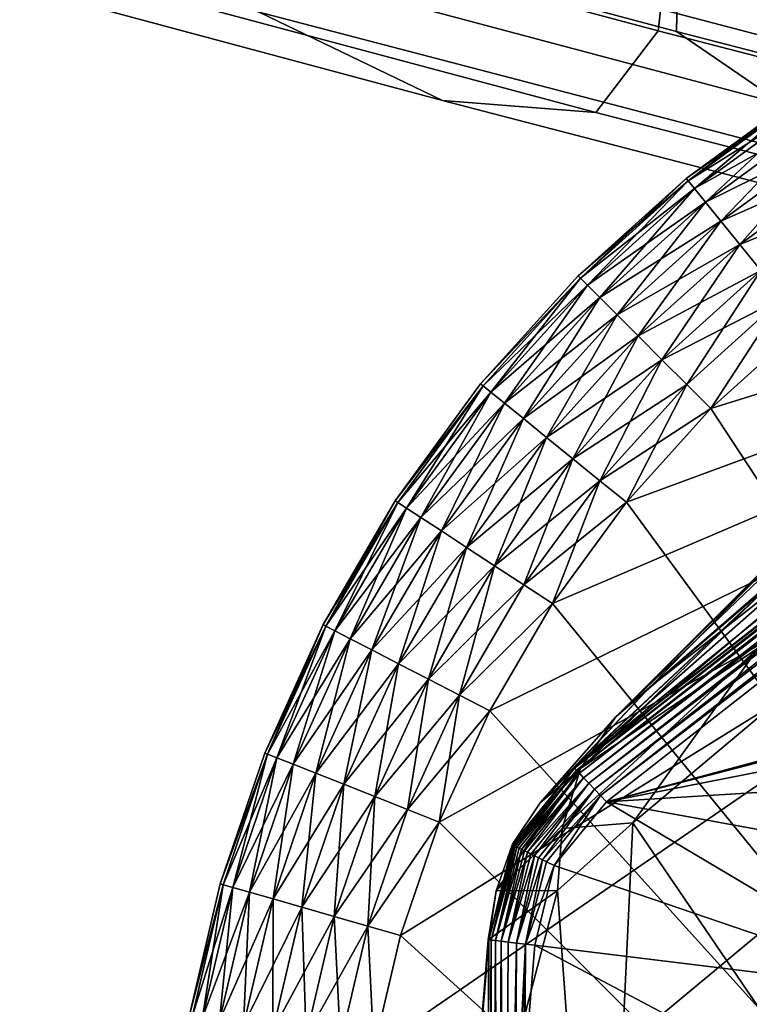
# Model space of a CAD drawing. Units: inches. Extents: x -12.2 to 11.4, y -12.2 to 12.2.
# Drawn here: x -10.1 to -9.8, y -9.3 to -8.9 of the extents above; entities that cross this region are included whole.
import ezdxf

# ---------------------------------------------------------------- set-up
doc = ezdxf.new("R2010")
doc.units = ezdxf.units.IN
doc.header["$MEASUREMENT"] = 0
for name, color, linetype in [('SEAT-BASE', 5, 'Continuous'), ('SEAT-FABRIC', 5, 'Continuous'), ('SEAT-GLIDE', 5, 'Continuous')]:
    doc.layers.add(name, color=color, linetype=linetype)

msp = doc.modelspace()

# ---------------------------------------------------------------- linework, layer by layer
at = {"layer": 'SEAT-BASE'}
for points in [[(-9.37332, -8.8379, 1.59354), (-9.85332, -9.21544, 0.97592), (-9.79713, -9.15829, 1.68028)], [(-9.37332, -8.8379, 1.59354), (-9.79127, -9.16173, 0.26852), (-9.85332, -9.21544, 0.97592)], [(-9.57135, -9.00482, 0.26463), (-9.88491, -9.24953, 0.26455), (-9.60687, -9.02364, 0.26843)], [(-9.57088, -9.00575, 0.26095), (-9.88491, -9.24953, 0.26455), (-9.57135, -9.00482, 0.26463)], [(-9.57088, -9.00575, 0.26095), (-9.88418, -9.25029, 0.26089), (-9.88491, -9.24953, 0.26455)], [(-9.57006, -9.00738, 0.25741), (-9.88418, -9.25029, 0.26089), (-9.57088, -9.00575, 0.26095)], [(-9.57006, -9.00738, 0.25741), (-9.88292, -9.25162, 0.25736), (-9.88418, -9.25029, 0.26089)], [(-9.56891, -9.00966, 0.25425), (-9.88292, -9.25162, 0.25736), (-9.57006, -9.00738, 0.25741)], [(-9.56891, -9.00966, 0.25425), (-9.88116, -9.25347, 0.25422), (-9.88292, -9.25162, 0.25736)], [(-9.5675, -9.01248, 0.25169), (-9.88116, -9.25347, 0.25422), (-9.56891, -9.00966, 0.25425)], [(-9.5675, -9.01248, 0.25169), (-9.87899, -9.25576, 0.25167), (-9.88116, -9.25347, 0.25422)], [(-9.56591, -9.01563, 0.24985), (-9.87899, -9.25576, 0.25167), (-9.5675, -9.01248, 0.25169)], [(-9.56591, -9.01563, 0.24985), (-9.87656, -9.25831, 0.24984), (-9.87899, -9.25576, 0.25167)], [(-9.56426, -9.01892, 0.24879), (-9.87656, -9.25831, 0.24984), (-9.56591, -9.01563, 0.24985)], [(-9.56426, -9.01892, 0.24879), (-9.87404, -9.26097, 0.24879), (-9.87656, -9.25831, 0.24984)], [(-9.56426, -9.01892, 0.24879), (-9.56265, -9.02212, 0.24846), (-9.87404, -9.26097, 0.24879)], [(-9.87404, -9.26097, 0.24879), (-9.56265, -9.02212, 0.24846), (-9.87158, -9.26356, 0.24846)], [(-9.52291, -9.17, 0.24846), (-9.87158, -9.26356, 0.24846), (-9.56265, -9.02212, 0.24846)], [(-9.60687, -9.02364, 0.26843), (-9.88491, -9.24953, 0.26455), (-9.69255, -9.08019, 0.26867)], [(-9.69255, -9.08019, 0.26867), (-9.88491, -9.24953, 0.26455), (-9.79127, -9.16173, 0.26852)], [(-9.79713, -9.15829, 1.68028), (-9.86769, -9.22791, 1.06171), (-9.7866, -9.14714, 1.87335)], [(-9.86769, -9.22791, 1.06171), (-9.79496, -9.15842, 1.87713), (-9.7866, -9.14714, 1.87335)], [(-9.85332, -9.21544, 0.97592), (-9.86769, -9.22791, 1.06171), (-9.79713, -9.15829, 1.68028)], [(-9.79496, -9.15842, 1.87713), (-9.86769, -9.22791, 1.06171), (-9.80144, -9.17114, 1.88082)], [(-9.85332, -9.21544, 0.97592), (-9.79127, -9.16173, 0.26852), (-9.88511, -9.2493, 0.26813)], [(-9.79127, -9.16173, 0.26852), (-9.88491, -9.24953, 0.26455), (-9.88511, -9.2493, 0.26813)], [(-9.58045, -9.18827, 0.24846), (-9.87158, -9.26356, 0.24846), (-9.52291, -9.17, 0.24846)], [(-9.88244, -9.24965, 1.06369), (-9.80568, -9.18477, 1.88424), (-9.80144, -9.17114, 1.88082)], [(-9.80144, -9.17114, 1.88082), (-9.86769, -9.22791, 1.06171), (-9.88244, -9.24965, 1.06369)], [(-9.80568, -9.18477, 1.88424), (-9.88244, -9.24965, 1.06369), (-9.80764, -9.19887, 1.88731)], [(-9.63116, -9.21633, 0.24846), (-9.87158, -9.26356, 0.24846), (-9.58045, -9.18827, 0.24846)], [(-9.89012, -9.27473, 1.06549), (-9.86048, -9.2724, 1.50537), (-9.80764, -9.19887, 1.88731)], [(-9.80764, -9.19887, 1.88731), (-9.88244, -9.24965, 1.06369), (-9.89012, -9.27473, 1.06549)], [(-9.80764, -9.19887, 1.88731), (-9.86048, -9.2724, 1.50537), (-9.80405, -9.22495, 1.90444)], [(-9.89944, -9.26402, 0.26821), (-9.85332, -9.21544, 0.97592), (-9.88511, -9.2493, 0.26813)], [(-9.85332, -9.21544, 0.97592), (-9.89944, -9.26402, 0.26821), (-9.86769, -9.22791, 1.06171)], [(-9.6732, -9.2513, 0.24846), (-9.87158, -9.26356, 0.24846), (-9.63116, -9.21633, 0.24846)], [(-9.86769, -9.22791, 1.06171), (-9.89944, -9.26402, 0.26821), (-9.88244, -9.24965, 1.06369)], [(-9.74692, -9.43905, 2.01158), (-9.80405, -9.22495, 1.90444), (-9.86048, -9.2724, 1.50537)], [(-9.88491, -9.24953, 0.26455), (-9.91095, -9.28136, 0.26845), (-9.89944, -9.26402, 0.26821)], [(-9.91079, -9.28172, 0.26472), (-9.91095, -9.28136, 0.26845), (-9.88491, -9.24953, 0.26455)], [(-9.91041, -9.2819, 0.26286), (-9.91079, -9.28172, 0.26472), (-9.88491, -9.24953, 0.26455)], [(-9.91041, -9.2819, 0.26286), (-9.88491, -9.24953, 0.26455), (-9.88418, -9.25029, 0.26089)], [(-9.88491, -9.24953, 0.26455), (-9.89944, -9.26402, 0.26821), (-9.88511, -9.2493, 0.26813)], [(-9.88244, -9.24965, 1.06369), (-9.91778, -9.30091, 0.26866), (-9.89012, -9.27473, 1.06549)], [(-9.88244, -9.24965, 1.06369), (-9.91095, -9.28136, 0.26845), (-9.91778, -9.30091, 0.26866)], [(-9.88244, -9.24965, 1.06369), (-9.89944, -9.26402, 0.26821), (-9.91095, -9.28136, 0.26845)], [(-9.90984, -9.28219, 0.26097), (-9.91041, -9.2819, 0.26286), (-9.88418, -9.25029, 0.26089)], [(-9.90911, -9.28255, 0.25915), (-9.90984, -9.28219, 0.26097), (-9.88418, -9.25029, 0.26089)], [(-9.90911, -9.28255, 0.25915), (-9.88418, -9.25029, 0.26089), (-9.88292, -9.25162, 0.25736)], [(-9.90822, -9.283, 0.25744), (-9.90911, -9.28255, 0.25915), (-9.88292, -9.25162, 0.25736)], [(-9.90715, -9.28353, 0.25578), (-9.90822, -9.283, 0.25744), (-9.88292, -9.25162, 0.25736)], [(-9.90715, -9.28353, 0.25578), (-9.88292, -9.25162, 0.25736), (-9.88116, -9.25347, 0.25422)], [(-9.90599, -9.28411, 0.25434), (-9.90715, -9.28353, 0.25578), (-9.88116, -9.25347, 0.25422)], [(-9.90472, -9.28474, 0.25303), (-9.90599, -9.28411, 0.25434), (-9.88116, -9.25347, 0.25422)], [(-9.87899, -9.25576, 0.25167), (-9.90472, -9.28474, 0.25303), (-9.88116, -9.25347, 0.25422)], [(-9.70817, -9.29334, 0.24846), (-9.87158, -9.26356, 0.24846), (-9.6732, -9.2513, 0.24846)], [(-9.90325, -9.28548, 0.2518), (-9.90472, -9.28474, 0.25303), (-9.87899, -9.25576, 0.25167)], [(-9.90173, -9.28623, 0.25078), (-9.90325, -9.28548, 0.2518), (-9.87899, -9.25576, 0.25167)], [(-9.87656, -9.25831, 0.24984), (-9.90173, -9.28623, 0.25078), (-9.87899, -9.25576, 0.25167)], [(-9.90012, -9.28704, 0.24993), (-9.90173, -9.28623, 0.25078), (-9.87656, -9.25831, 0.24984)], [(-9.89844, -9.28788, 0.24927), (-9.90012, -9.28704, 0.24993), (-9.87656, -9.25831, 0.24984)], [(-9.87404, -9.26097, 0.24879), (-9.89844, -9.28788, 0.24927), (-9.87656, -9.25831, 0.24984)], [(-9.89678, -9.28871, 0.24882), (-9.89844, -9.28788, 0.24927), (-9.87404, -9.26097, 0.24879)], [(-9.89345, -9.29037, 0.24846), (-9.89678, -9.28871, 0.24882), (-9.87404, -9.26097, 0.24879)], [(-9.89345, -9.29037, 0.24846), (-9.87404, -9.26097, 0.24879), (-9.87158, -9.26356, 0.24846)], [(-9.73623, -9.34405, 0.24846), (-9.89345, -9.29037, 0.24846), (-9.87158, -9.26356, 0.24846)], [(-9.73623, -9.34405, 0.24846), (-9.87158, -9.26356, 0.24846), (-9.70817, -9.29334, 0.24846)], [(-9.87384, -9.55631, 1.1301), (-9.86048, -9.2724, 1.50537), (-9.89204, -9.30084, 1.06015)], [(-9.89012, -9.27473, 1.06549), (-9.89204, -9.30084, 1.06015), (-9.86048, -9.2724, 1.50537)], [(-9.74692, -9.43905, 2.01158), (-9.86048, -9.2724, 1.50537), (-9.87384, -9.55631, 1.1301)], [(-9.89012, -9.27473, 1.06549), (-9.91778, -9.30091, 0.26866), (-9.89204, -9.30084, 1.06015)], [(-9.91095, -9.28136, 0.26845), (-9.92095, -9.32151, 0.26493), (-9.91778, -9.30091, 0.26866)], [(-9.91095, -9.28136, 0.26845), (-9.91079, -9.28172, 0.26472), (-9.92095, -9.32151, 0.26493)], [(-9.91079, -9.28172, 0.26472), (-9.91041, -9.2819, 0.26286), (-9.92095, -9.32151, 0.26493)], [(-9.91041, -9.2819, 0.26286), (-9.91991, -9.32163, 0.26109), (-9.92095, -9.32151, 0.26493)], [(-9.91041, -9.2819, 0.26286), (-9.90984, -9.28219, 0.26097), (-9.91991, -9.32163, 0.26109)], [(-9.90984, -9.28219, 0.26097), (-9.90911, -9.28255, 0.25915), (-9.91991, -9.32163, 0.26109)], [(-9.90911, -9.28255, 0.25915), (-9.91812, -9.32183, 0.25754), (-9.91991, -9.32163, 0.26109)], [(-9.90911, -9.28255, 0.25915), (-9.90822, -9.283, 0.25744), (-9.91812, -9.32183, 0.25754)], [(-9.90822, -9.283, 0.25744), (-9.90715, -9.28353, 0.25578), (-9.91812, -9.32183, 0.25754)], [(-9.90715, -9.28353, 0.25578), (-9.91572, -9.32211, 0.25447), (-9.91812, -9.32183, 0.25754)], [(-9.90715, -9.28353, 0.25578), (-9.90599, -9.28411, 0.25434), (-9.91572, -9.32211, 0.25447)], [(-9.90599, -9.28411, 0.25434), (-9.90472, -9.28474, 0.25303), (-9.91572, -9.32211, 0.25447)], [(-9.91572, -9.32211, 0.25447), (-9.90472, -9.28474, 0.25303), (-9.91276, -9.32245, 0.25195)], [(-9.90472, -9.28474, 0.25303), (-9.90325, -9.28548, 0.2518), (-9.91276, -9.32245, 0.25195)], [(-9.90325, -9.28548, 0.2518), (-9.90173, -9.28623, 0.25078), (-9.91276, -9.32245, 0.25195)], [(-9.91276, -9.32245, 0.25195), (-9.90173, -9.28623, 0.25078), (-9.90929, -9.32286, 0.25003)], [(-9.90173, -9.28623, 0.25078), (-9.90012, -9.28704, 0.24993), (-9.90929, -9.32286, 0.25003)], [(-9.90012, -9.28704, 0.24993), (-9.89844, -9.28788, 0.24927), (-9.90929, -9.32286, 0.25003)], [(-9.90929, -9.32286, 0.25003), (-9.89844, -9.28788, 0.24927), (-9.90551, -9.32329, 0.24885)], [(-9.89844, -9.28788, 0.24927), (-9.89678, -9.28871, 0.24882), (-9.90551, -9.32329, 0.24885)], [(-9.89678, -9.28871, 0.24882), (-9.89345, -9.29037, 0.24846), (-9.90551, -9.32329, 0.24885)], [(-9.90551, -9.32329, 0.24885), (-9.89345, -9.29037, 0.24846), (-9.90165, -9.32374, 0.24846)], [(-9.73623, -9.34405, 0.24846), (-9.90165, -9.32374, 0.24846), (-9.89345, -9.29037, 0.24846)], [(-9.93152, -9.45075, 0.26947), (-9.89204, -9.30084, 1.06015), (-9.92119, -9.32148, 0.26883)], [(-9.87384, -9.55631, 1.1301), (-9.89204, -9.30084, 1.06015), (-9.93152, -9.45075, 0.26947)], [(-9.89204, -9.30084, 1.06015), (-9.91778, -9.30091, 0.26866), (-9.92119, -9.32148, 0.26883)], [(-9.91778, -9.30091, 0.26866), (-9.92095, -9.32151, 0.26493), (-9.92119, -9.32148, 0.26883)], [(-9.92095, -9.32151, 0.26493), (-9.93152, -9.45075, 0.26947), (-9.92119, -9.32148, 0.26883)], [(-9.92095, -9.32151, 0.26493), (-9.92251, -9.57618, 0.26558), (-9.93152, -9.45075, 0.26947)], [(-9.92095, -9.32151, 0.26493), (-9.92162, -9.57602, 0.26174), (-9.92251, -9.57618, 0.26558)], [(-9.91991, -9.32163, 0.26109), (-9.92162, -9.57602, 0.26174), (-9.92095, -9.32151, 0.26493)], [(-9.91991, -9.32163, 0.26109), (-9.91991, -9.57571, 0.258), (-9.92162, -9.57602, 0.26174)], [(-9.91812, -9.32183, 0.25754), (-9.91991, -9.57571, 0.258), (-9.91991, -9.32163, 0.26109)], [(-9.91812, -9.32183, 0.25754), (-9.9174, -9.57527, 0.25464), (-9.91991, -9.57571, 0.258)], [(-9.91572, -9.32211, 0.25447), (-9.9174, -9.57527, 0.25464), (-9.91812, -9.32183, 0.25754)], [(-9.91572, -9.32211, 0.25447), (-9.91424, -9.5747, 0.2519), (-9.9174, -9.57527, 0.25464)], [(-9.91276, -9.32245, 0.25195), (-9.91424, -9.5747, 0.2519), (-9.91572, -9.32211, 0.25447)], [(-9.90929, -9.32286, 0.25003), (-9.91424, -9.5747, 0.2519), (-9.91276, -9.32245, 0.25195)], [(-9.90929, -9.32286, 0.25003), (-9.91066, -9.57406, 0.24994), (-9.91424, -9.5747, 0.2519)], [(-9.91183, -9.4486, 0.24846), (-9.90551, -9.32329, 0.24885), (-9.90165, -9.32374, 0.24846)], [(-9.91183, -9.4486, 0.24846), (-9.90694, -9.57339, 0.24881), (-9.90551, -9.32329, 0.24885)], [(-9.7545, -9.40159, 0.24846), (-9.91183, -9.4486, 0.24846), (-9.90165, -9.32374, 0.24846)], [(-9.90551, -9.32329, 0.24885), (-9.91066, -9.57406, 0.24994), (-9.90929, -9.32286, 0.25003)], [(-9.90551, -9.32329, 0.24885), (-9.90694, -9.57339, 0.24881), (-9.91066, -9.57406, 0.24994)], [(-9.7545, -9.40159, 0.24846), (-9.90165, -9.32374, 0.24846), (-9.73623, -9.34405, 0.24846)]]:
    msp.add_3dface(points, dxfattribs=at)
at = {"layer": 'SEAT-FABRIC'}
for points in [[(-10.20652, -8.42739, 31.91856), (-9.7678, -8.53746, 30.91366), (-9.63628, -8.98684, 30.92521), (-10.08118, -8.86993, 31.92963)], [(-9.4641, -8.82002, 32.16564), (-9.8812, -8.71017, 33.15321), (-10.08286, -8.84372, 33.07399), (-9.66234, -8.95502, 32.08045)], [(-9.39432, -8.94262, 30.98978), (-9.39056, -8.88294, 30.98459), (-9.83466, -8.76798, 31.98716), (-9.83874, -8.82766, 31.99219)], [(-9.39039, -8.88294, 30.98465), (-9.3938, -8.94264, 30.98998), (-9.83823, -8.82768, 31.99238), (-9.83449, -8.76799, 31.98722)], [(-10.2661, -8.7723, 32.99643), (-10.27265, -8.82727, 33.00023), (-9.8499, -8.94012, 32.00055), (-9.84358, -8.88513, 31.99674)], [(-10.26459, -8.82772, 33.00198), (-10.26322, -8.77252, 32.99639), (-9.84105, -8.88522, 31.99768), (-9.84223, -8.94041, 32.00341)], [(-10.36369, -8.85582, 32.97632), (-10.44076, -8.81809, 32.95219), (-10.01724, -8.93226, 31.94863), (-9.94033, -8.96938, 31.97457)], [(-10.27265, -8.82727, 33.00023), (-10.29905, -8.86127, 32.99598), (-9.87603, -8.97432, 31.99577), (-9.8499, -8.94012, 32.00055)], [(-10.21942, -8.85873, 33.02288), (-10.26459, -8.82772, 33.00198), (-9.84223, -8.94041, 32.00341), (-9.79743, -8.97107, 32.02564)], [(-9.39884, -9.0001, 30.99447), (-9.39432, -8.94262, 30.98978), (-9.83874, -8.82766, 31.99219), (-9.84358, -8.88513, 31.99674)], [(-9.3938, -8.94264, 30.98998), (-9.39632, -9.00017, 30.99545), (-9.84105, -8.88522, 31.99768), (-9.83823, -8.82768, 31.99238)], [(-10.21942, -8.85873, 33.02288), (-9.79743, -8.97107, 32.02564), (-9.66234, -8.95502, 32.08045), (-10.08286, -8.84372, 33.07399)], [(-10.29905, -8.86127, 32.99598), (-10.36369, -8.85582, 32.97632), (-9.94033, -8.96938, 31.97457), (-9.87603, -8.97432, 31.99577)], [(-9.5719, -9.04862, 30.94483), (-10.01724, -8.93226, 31.94863), (-10.08118, -8.86993, 31.92963), (-9.63628, -8.98684, 30.92521)], [(-9.40484, -9.05512, 30.99839), (-9.39884, -9.0001, 30.99447), (-9.84358, -8.88513, 31.99674), (-9.8499, -8.94012, 32.00055)], [(-9.39632, -9.00017, 30.99545), (-9.39721, -9.05535, 31.00134), (-9.84223, -8.94041, 32.00341), (-9.84105, -8.88522, 31.99768)], [(-9.5719, -9.04862, 30.94483), (-9.4949, -9.0851, 30.97159), (-9.94033, -8.96938, 31.97457), (-10.01724, -8.93226, 31.94863)], [(-9.43073, -9.08951, 30.99346), (-9.40484, -9.05512, 30.99839), (-9.8499, -8.94012, 32.00055), (-9.87603, -8.97432, 31.99577)], [(-9.39721, -9.05535, 31.00134), (-9.3525, -9.08564, 31.02425), (-9.79743, -8.97107, 32.02564), (-9.84223, -8.94041, 32.00341)], [(-9.4949, -9.0851, 30.97159), (-9.43073, -9.08951, 30.99346), (-9.87603, -8.97432, 31.99577), (-9.94033, -8.96938, 31.97457)]]:
    msp.add_3dface(points, dxfattribs=at)
at = {"layer": 'SEAT-GLIDE'}
for points in [[(-9.97767, -9.46049, 0.23622), (-9.37274, -8.95721, 0.23622), (-9.96913, -9.36736, 0.23622)], [(-9.96913, -9.55362, 0.23622), (-9.37274, -8.95721, 0.23622), (-9.97767, -9.46049, 0.23622)], [(-9.96913, -9.36736, 0.23622), (-9.37274, -8.95721, 0.23622), (-9.95792, -9.31966, 0.23622)], [(-9.95791, -9.60132, 0.23622), (-9.37274, -8.95721, 0.23622), (-9.96913, -9.55362, 0.23622)], [(-9.95792, -9.31966, 0.23622), (-9.37274, -8.95721, 0.23622), (-9.94174, -9.27209, 0.23622)], [(-9.94174, -9.64888, 0.23622), (-9.37274, -8.95721, 0.23622), (-9.95791, -9.60132, 0.23622)], [(-9.94174, -9.27209, 0.23622), (-9.37274, -8.95721, 0.23622), (-9.9205, -9.22542, 0.23622)], [(-9.92049, -9.69556, 0.23622), (-9.37274, -8.95721, 0.23622), (-9.94174, -9.64888, 0.23622)], [(-9.9205, -9.22542, 0.23622), (-9.37274, -8.95721, 0.23622), (-9.89425, -9.18042, 0.23622)], [(-9.89424, -9.74055, 0.23622), (-9.37274, -8.95721, 0.23622), (-9.92049, -9.69556, 0.23622)], [(-9.89425, -9.18042, 0.23622), (-9.37274, -8.95721, 0.23622), (-9.86321, -9.13789, 0.23622)], [(-9.8632, -9.78308, 0.23622), (-9.37274, -8.95721, 0.23622), (-9.89424, -9.74055, 0.23622)], [(-9.86321, -9.13789, 0.23622), (-9.37274, -8.95721, 0.23622), (-9.82777, -9.09858, 0.23622)], [(-9.82776, -9.82239, 0.23622), (-9.37274, -8.95721, 0.23622), (-9.8632, -9.78308, 0.23622)], [(-9.82777, -9.09858, 0.23622), (-9.37274, -8.95721, 0.23622), (-9.78846, -9.06314, 0.23622)], [(-9.78845, -9.85783, 0.23622), (-9.37274, -8.95721, 0.23622), (-9.82776, -9.82239, 0.23622)], [(-9.78831, -8.96729, 0.17181), (-9.78903, -8.96619, 0.15748), (-9.83809, -9.00201, 0.15748)], [(-9.83809, -9.00201, 0.07874), (-9.78903, -8.96619, 0.15748), (-9.78903, -8.96619, 0.07874)], [(-9.83809, -9.00201, 0.07874), (-9.83809, -9.00201, 0.15748), (-9.78903, -8.96619, 0.15748)], [(-9.83727, -9.00303, 0.06441), (-9.83809, -9.00201, 0.07874), (-9.78903, -8.96619, 0.07874)], [(-9.78831, -8.96729, 0.17181), (-9.83809, -9.00201, 0.15748), (-9.83727, -9.00303, 0.17181)], [(-9.83727, -9.00303, 0.06441), (-9.78903, -8.96619, 0.07874), (-9.78831, -8.96729, 0.06441)], [(-9.83727, -9.00303, 0.17181), (-9.786, -8.97082, 0.18647), (-9.78831, -8.96729, 0.17181)], [(-9.78831, -8.96729, 0.06441), (-9.83461, -9.0063, 0.04976), (-9.83727, -9.00303, 0.06441)], [(-9.83461, -9.0063, 0.04976), (-9.78831, -8.96729, 0.06441), (-9.786, -8.97082, 0.04976)], [(-9.786, -8.97082, 0.18647), (-9.83727, -9.00303, 0.17181), (-9.83461, -9.0063, 0.18647)], [(-9.83461, -9.0063, 0.18647), (-9.782, -8.97694, 0.20057), (-9.786, -8.97082, 0.18647)], [(-9.786, -8.97082, 0.04976), (-9.83, -9.01197, 0.03565), (-9.83461, -9.0063, 0.04976)], [(-9.83, -9.01197, 0.03565), (-9.786, -8.97082, 0.04976), (-9.782, -8.97694, 0.03565)], [(-9.782, -8.97694, 0.20057), (-9.83461, -9.0063, 0.18647), (-9.83, -9.01197, 0.20057)], [(-9.83, -9.01197, 0.20057), (-9.77641, -8.9855, 0.21316), (-9.782, -8.97694, 0.20057)], [(-9.782, -8.97694, 0.03565), (-9.82356, -9.01991, 0.02306), (-9.83, -9.01197, 0.03565)], [(-9.82356, -9.01991, 0.02306), (-9.782, -8.97694, 0.03565), (-9.77641, -8.9855, 0.02306)], [(-9.77641, -8.9855, 0.21316), (-9.83, -9.01197, 0.20057), (-9.82356, -9.01991, 0.21316)], [(-9.82356, -9.01991, 0.21316), (-9.76952, -8.99603, 0.22339), (-9.77641, -8.9855, 0.21316)], [(-9.77641, -8.9855, 0.02306), (-9.81562, -9.02969, 0.01284), (-9.82356, -9.01991, 0.02306)], [(-9.81562, -9.02969, 0.01284), (-9.77641, -8.9855, 0.02306), (-9.76952, -8.99603, 0.01284)], [(-9.76952, -8.99603, 0.22339), (-9.82356, -9.01991, 0.21316), (-9.81562, -9.02969, 0.22339)], [(-9.81562, -9.02969, 0.22339), (-9.7618, -9.00784, 0.23069), (-9.76952, -8.99603, 0.22339)], [(-9.76952, -8.99603, 0.01284), (-9.80673, -9.04064, 0.00553), (-9.81562, -9.02969, 0.01284)], [(-9.88252, -9.04383, 0.17181), (-9.83809, -9.00201, 0.15748), (-9.88345, -9.0429, 0.15748)], [(-9.88345, -9.0429, 0.07874), (-9.83809, -9.00201, 0.15748), (-9.83809, -9.00201, 0.07874)], [(-9.88345, -9.0429, 0.07874), (-9.88345, -9.0429, 0.15748), (-9.83809, -9.00201, 0.15748)], [(-9.83727, -9.00303, 0.06441), (-9.88345, -9.0429, 0.07874), (-9.83809, -9.00201, 0.07874)], [(-9.88252, -9.04383, 0.06441), (-9.88345, -9.0429, 0.07874), (-9.83727, -9.00303, 0.06441)], [(-9.83727, -9.00303, 0.17181), (-9.83809, -9.00201, 0.15748), (-9.88252, -9.04383, 0.17181)], [(-9.88252, -9.04383, 0.17181), (-9.83461, -9.0063, 0.18647), (-9.83727, -9.00303, 0.17181)], [(-9.83727, -9.00303, 0.06441), (-9.87954, -9.04681, 0.04976), (-9.88252, -9.04383, 0.06441)], [(-9.87954, -9.04681, 0.04976), (-9.83727, -9.00303, 0.06441), (-9.83461, -9.0063, 0.04976)], [(-9.83461, -9.0063, 0.18647), (-9.88252, -9.04383, 0.17181), (-9.87954, -9.04681, 0.18647)], [(-9.87954, -9.04681, 0.18647), (-9.83, -9.01197, 0.20057), (-9.83461, -9.0063, 0.18647)], [(-9.83461, -9.0063, 0.04976), (-9.87438, -9.05198, 0.03565), (-9.87954, -9.04681, 0.04976)], [(-9.87438, -9.05198, 0.03565), (-9.83461, -9.0063, 0.04976), (-9.83, -9.01197, 0.03565)], [(-9.7618, -9.00784, 0.23069), (-9.81562, -9.02969, 0.22339), (-9.80673, -9.04064, 0.23069)], [(-9.83, -9.01197, 0.20057), (-9.87954, -9.04681, 0.18647), (-9.87438, -9.05198, 0.20057)], [(-9.87438, -9.05198, 0.20057), (-9.82356, -9.01991, 0.21316), (-9.83, -9.01197, 0.20057)], [(-9.83, -9.01197, 0.03565), (-9.86714, -9.05921, 0.02306), (-9.87438, -9.05198, 0.03565)], [(-9.86714, -9.05921, 0.02306), (-9.83, -9.01197, 0.03565), (-9.82356, -9.01991, 0.02306)], [(-9.82356, -9.01991, 0.21316), (-9.87438, -9.05198, 0.20057), (-9.86714, -9.05921, 0.21316)], [(-9.86714, -9.05921, 0.21316), (-9.81562, -9.02969, 0.22339), (-9.82356, -9.01991, 0.21316)], [(-9.82356, -9.01991, 0.02306), (-9.85824, -9.06811, 0.01284), (-9.86714, -9.05921, 0.02306)], [(-9.85824, -9.06811, 0.01284), (-9.82356, -9.01991, 0.02306), (-9.81562, -9.02969, 0.01284)], [(-9.81562, -9.02969, 0.22339), (-9.86714, -9.05921, 0.21316), (-9.85824, -9.06811, 0.22339)], [(-9.85824, -9.06811, 0.22339), (-9.80673, -9.04064, 0.23069), (-9.81562, -9.02969, 0.22339)], [(-9.81562, -9.02969, 0.01284), (-9.84827, -9.07809, 0.00553), (-9.85824, -9.06811, 0.01284)], [(-9.84827, -9.07809, 0.00553), (-9.81562, -9.02969, 0.01284), (-9.80673, -9.04064, 0.00553)], [(-9.88252, -9.04383, 0.17181), (-9.88345, -9.0429, 0.15748), (-9.92435, -9.08826, 0.15748)], [(-9.92435, -9.08826, 0.07874), (-9.88345, -9.0429, 0.15748), (-9.88345, -9.0429, 0.07874)], [(-9.92435, -9.08826, 0.07874), (-9.92435, -9.08826, 0.15748), (-9.88345, -9.0429, 0.15748)], [(-9.88252, -9.04383, 0.06441), (-9.92435, -9.08826, 0.07874), (-9.88345, -9.0429, 0.07874)], [(-9.80673, -9.04064, 0.23069), (-9.85824, -9.06811, 0.22339), (-9.84827, -9.07809, 0.23069)], [(-9.84827, -9.07809, 0.23069), (-9.79749, -9.05201, 0.23491), (-9.80673, -9.04064, 0.23069)], [(-9.80673, -9.04064, 0.00553), (-9.83791, -9.08845, 0.00132), (-9.84827, -9.07809, 0.00553)], [(-9.83791, -9.08845, 0.00132), (-9.80673, -9.04064, 0.00553), (-9.79749, -9.05201, 0.00132)], [(-9.88252, -9.04383, 0.17181), (-9.92435, -9.08826, 0.15748), (-9.92332, -9.08909, 0.17181)], [(-9.92332, -9.08909, 0.06441), (-9.92435, -9.08826, 0.07874), (-9.88252, -9.04383, 0.06441)], [(-9.92332, -9.08909, 0.17181), (-9.87954, -9.04681, 0.18647), (-9.88252, -9.04383, 0.17181)], [(-9.88252, -9.04383, 0.06441), (-9.92005, -9.09175, 0.04976), (-9.92332, -9.08909, 0.06441)], [(-9.87954, -9.04681, 0.18647), (-9.92332, -9.08909, 0.17181), (-9.92005, -9.09175, 0.18647)], [(-9.92005, -9.09175, 0.04976), (-9.88252, -9.04383, 0.06441), (-9.87954, -9.04681, 0.04976)], [(-9.92005, -9.09175, 0.18647), (-9.87438, -9.05198, 0.20057), (-9.87954, -9.04681, 0.18647)], [(-9.87954, -9.04681, 0.04976), (-9.91438, -9.09635, 0.03565), (-9.92005, -9.09175, 0.04976)], [(-9.91438, -9.09635, 0.03565), (-9.87954, -9.04681, 0.04976), (-9.87438, -9.05198, 0.03565)], [(-9.87438, -9.05198, 0.20057), (-9.92005, -9.09175, 0.18647), (-9.91438, -9.09635, 0.20057)], [(-9.91438, -9.09635, 0.20057), (-9.86714, -9.05921, 0.21316), (-9.87438, -9.05198, 0.20057)], [(-9.87438, -9.05198, 0.03565), (-9.90644, -9.1028, 0.02306), (-9.91438, -9.09635, 0.03565)], [(-9.90644, -9.1028, 0.02306), (-9.87438, -9.05198, 0.03565), (-9.86714, -9.05921, 0.02306)], [(-9.79749, -9.05201, 0.23491), (-9.84827, -9.07809, 0.23069), (-9.8379, -9.08845, 0.23491)], [(-9.79749, -9.05201, 0.00132), (-9.82777, -9.09858, 0), (-9.83791, -9.08845, 0.00132)], [(-9.8379, -9.08845, 0.23491), (-9.82777, -9.09858, 0.23622), (-9.79749, -9.05201, 0.23491)], [(-9.79749, -9.05201, 0.23491), (-9.82777, -9.09858, 0.23622), (-9.78846, -9.06314, 0.23622)], [(-9.79749, -9.05201, 0.00132), (-9.78846, -9.06314, 0), (-9.82777, -9.09858, 0)], [(-9.86714, -9.05921, 0.21316), (-9.91438, -9.09635, 0.20057), (-9.90644, -9.1028, 0.21316)], [(-9.90644, -9.1028, 0.21316), (-9.85824, -9.06811, 0.22339), (-9.86714, -9.05921, 0.21316)], [(-9.86714, -9.05921, 0.02306), (-9.89667, -9.11073, 0.01284), (-9.90644, -9.1028, 0.02306)], [(-9.89667, -9.11073, 0.01284), (-9.86714, -9.05921, 0.02306), (-9.85824, -9.06811, 0.01284)], [(-9.78846, -9.06314, 0), (-9.27746, -9.93635, 0), (-9.82777, -9.09858, 0)], [(-9.85824, -9.06811, 0.22339), (-9.90644, -9.1028, 0.21316), (-9.89667, -9.11073, 0.22339)], [(-9.89667, -9.11073, 0.22339), (-9.84827, -9.07809, 0.23069), (-9.85824, -9.06811, 0.22339)], [(-9.85824, -9.06811, 0.01284), (-9.88572, -9.11962, 0.00553), (-9.89667, -9.11073, 0.01284)], [(-9.88572, -9.11962, 0.00553), (-9.85824, -9.06811, 0.01284), (-9.84827, -9.07809, 0.00553)], [(-9.84827, -9.07809, 0.23069), (-9.89667, -9.11073, 0.22339), (-9.88572, -9.11962, 0.23069)], [(-9.88572, -9.11962, 0.23069), (-9.8379, -9.08845, 0.23491), (-9.84827, -9.07809, 0.23069)], [(-9.84827, -9.07809, 0.00553), (-9.87434, -9.12886, 0.00132), (-9.88572, -9.11962, 0.00553)], [(-9.87434, -9.12886, 0.00132), (-9.84827, -9.07809, 0.00553), (-9.83791, -9.08845, 0.00132)], [(-9.92332, -9.08909, 0.17181), (-9.92435, -9.08826, 0.15748), (-9.96016, -9.13733, 0.15748)], [(-9.96016, -9.13733, 0.07874), (-9.92435, -9.08826, 0.15748), (-9.92435, -9.08826, 0.07874)], [(-9.96016, -9.13733, 0.07874), (-9.96016, -9.13733, 0.15748), (-9.92435, -9.08826, 0.15748)], [(-9.92332, -9.08909, 0.06441), (-9.96016, -9.13733, 0.07874), (-9.92435, -9.08826, 0.07874)], [(-9.92332, -9.08909, 0.17181), (-9.96016, -9.13733, 0.15748), (-9.95906, -9.13805, 0.17181)], [(-9.95906, -9.13805, 0.06441), (-9.96016, -9.13733, 0.07874), (-9.92332, -9.08909, 0.06441)], [(-9.95906, -9.13805, 0.17181), (-9.92005, -9.09175, 0.18647), (-9.92332, -9.08909, 0.17181)], [(-9.92332, -9.08909, 0.06441), (-9.95553, -9.14036, 0.04976), (-9.95906, -9.13805, 0.06441)], [(-9.92005, -9.09175, 0.18647), (-9.95906, -9.13805, 0.17181), (-9.95553, -9.14036, 0.18647)], [(-9.95553, -9.14036, 0.04976), (-9.92332, -9.08909, 0.06441), (-9.92005, -9.09175, 0.04976)], [(-9.95553, -9.14036, 0.18647), (-9.91438, -9.09635, 0.20057), (-9.92005, -9.09175, 0.18647)], [(-9.92005, -9.09175, 0.04976), (-9.94941, -9.14435, 0.03565), (-9.95553, -9.14036, 0.04976)], [(-9.94941, -9.14435, 0.03565), (-9.92005, -9.09175, 0.04976), (-9.91438, -9.09635, 0.03565)], [(-9.8379, -9.08845, 0.23491), (-9.88572, -9.11962, 0.23069), (-9.87434, -9.12886, 0.23491)], [(-9.87434, -9.12886, 0.23491), (-9.82777, -9.09858, 0.23622), (-9.8379, -9.08845, 0.23491)], [(-9.83791, -9.08845, 0.00132), (-9.86321, -9.13789, 0), (-9.87434, -9.12886, 0.00132)], [(-9.83791, -9.08845, 0.00132), (-9.82777, -9.09858, 0), (-9.86321, -9.13789, 0)], [(-9.91438, -9.09635, 0.20057), (-9.95553, -9.14036, 0.18647), (-9.94941, -9.14435, 0.20057)], [(-9.94941, -9.14435, 0.20057), (-9.90644, -9.1028, 0.21316), (-9.91438, -9.09635, 0.20057)], [(-9.91438, -9.09635, 0.03565), (-9.94085, -9.14995, 0.02306), (-9.94941, -9.14435, 0.03565)], [(-9.94085, -9.14995, 0.02306), (-9.91438, -9.09635, 0.03565), (-9.90644, -9.1028, 0.02306)], [(-9.87434, -9.12886, 0.23491), (-9.86321, -9.13789, 0.23622), (-9.82777, -9.09858, 0.23622)], [(-9.82777, -9.09858, 0), (-9.27746, -9.93635, 0), (-9.86321, -9.13789, 0)], [(-9.90644, -9.1028, 0.21316), (-9.94941, -9.14435, 0.20057), (-9.94085, -9.14995, 0.21316)], [(-9.94085, -9.14995, 0.21316), (-9.89667, -9.11073, 0.22339), (-9.90644, -9.1028, 0.21316)], [(-9.90644, -9.1028, 0.02306), (-9.93031, -9.15684, 0.01284), (-9.94085, -9.14995, 0.02306)], [(-9.93031, -9.15684, 0.01284), (-9.90644, -9.1028, 0.02306), (-9.89667, -9.11073, 0.01284)], [(-9.89667, -9.11073, 0.22339), (-9.94085, -9.14995, 0.21316), (-9.93031, -9.15684, 0.22339)], [(-9.93031, -9.15684, 0.22339), (-9.88572, -9.11962, 0.23069), (-9.89667, -9.11073, 0.22339)], [(-9.89667, -9.11073, 0.01284), (-9.91851, -9.16456, 0.00553), (-9.93031, -9.15684, 0.01284)], [(-9.91851, -9.16456, 0.00553), (-9.89667, -9.11073, 0.01284), (-9.88572, -9.11962, 0.00553)], [(-9.88572, -9.11962, 0.23069), (-9.93031, -9.15684, 0.22339), (-9.91851, -9.16456, 0.23069)], [(-9.91851, -9.16456, 0.23069), (-9.87434, -9.12886, 0.23491), (-9.88572, -9.11962, 0.23069)], [(-9.88572, -9.11962, 0.00553), (-9.90624, -9.17258, 0.00132), (-9.91851, -9.16456, 0.00553)], [(-9.90624, -9.17258, 0.00132), (-9.88572, -9.11962, 0.00553), (-9.87434, -9.12886, 0.00132)], [(-9.87434, -9.12886, 0.23491), (-9.91851, -9.16456, 0.23069), (-9.90624, -9.17258, 0.23491)], [(-9.90624, -9.17258, 0.23491), (-9.86321, -9.13789, 0.23622), (-9.87434, -9.12886, 0.23491)], [(-9.87434, -9.12886, 0.00132), (-9.89425, -9.18042, 0), (-9.90624, -9.17258, 0.00132)], [(-9.87434, -9.12886, 0.00132), (-9.86321, -9.13789, 0), (-9.89425, -9.18042, 0)], [(-9.98928, -9.18985, 0.17181), (-9.96016, -9.13733, 0.15748), (-9.99044, -9.18925, 0.15748)], [(-9.99044, -9.18925, 0.07874), (-9.96016, -9.13733, 0.15748), (-9.96016, -9.13733, 0.07874)], [(-9.99044, -9.18925, 0.07874), (-9.99044, -9.18925, 0.15748), (-9.96016, -9.13733, 0.15748)], [(-9.95906, -9.13805, 0.06441), (-9.99044, -9.18925, 0.07874), (-9.96016, -9.13733, 0.07874)], [(-9.95906, -9.13805, 0.17181), (-9.96016, -9.13733, 0.15748), (-9.98928, -9.18985, 0.17181)], [(-9.90624, -9.17258, 0.23491), (-9.89425, -9.18042, 0.23622), (-9.86321, -9.13789, 0.23622)], [(-9.86321, -9.13789, 0), (-9.27746, -9.93635, 0), (-9.89425, -9.18042, 0)], [(-9.98928, -9.18985, 0.06441), (-9.99044, -9.18925, 0.07874), (-9.95906, -9.13805, 0.06441)], [(-9.98928, -9.18985, 0.17181), (-9.95553, -9.14036, 0.18647), (-9.95906, -9.13805, 0.17181)], [(-9.95906, -9.13805, 0.06441), (-9.98553, -9.19179, 0.04976), (-9.98928, -9.18985, 0.06441)], [(-9.95553, -9.14036, 0.18647), (-9.98928, -9.18985, 0.17181), (-9.98553, -9.19179, 0.18647)], [(-9.98553, -9.19179, 0.04976), (-9.95906, -9.13805, 0.06441), (-9.95553, -9.14036, 0.04976)], [(-9.98553, -9.19179, 0.18647), (-9.94941, -9.14435, 0.20057), (-9.95553, -9.14036, 0.18647)], [(-9.95553, -9.14036, 0.04976), (-9.97904, -9.19514, 0.03565), (-9.98553, -9.19179, 0.04976)], [(-9.97904, -9.19514, 0.03565), (-9.95553, -9.14036, 0.04976), (-9.94941, -9.14435, 0.03565)], [(-9.94941, -9.14435, 0.20057), (-9.98553, -9.19179, 0.18647), (-9.97904, -9.19514, 0.20057)], [(-9.97904, -9.19514, 0.20057), (-9.94085, -9.14995, 0.21316), (-9.94941, -9.14435, 0.20057)], [(-9.94941, -9.14435, 0.03565), (-9.96996, -9.19984, 0.02306), (-9.97904, -9.19514, 0.03565)], [(-9.96996, -9.19984, 0.02306), (-9.94941, -9.14435, 0.03565), (-9.94085, -9.14995, 0.02306)], [(-9.94085, -9.14995, 0.21316), (-9.97904, -9.19514, 0.20057), (-9.96996, -9.19984, 0.21316)], [(-9.96996, -9.19984, 0.21316), (-9.93031, -9.15684, 0.22339), (-9.94085, -9.14995, 0.21316)], [(-9.94085, -9.14995, 0.02306), (-9.95877, -9.20563, 0.01284), (-9.96996, -9.19984, 0.02306)], [(-9.95877, -9.20563, 0.01284), (-9.94085, -9.14995, 0.02306), (-9.93031, -9.15684, 0.01284)], [(-9.93031, -9.15684, 0.22339), (-9.96996, -9.19984, 0.21316), (-9.95877, -9.20563, 0.22339)], [(-9.95877, -9.20563, 0.22339), (-9.91851, -9.16456, 0.23069), (-9.93031, -9.15684, 0.22339)], [(-9.93031, -9.15684, 0.01284), (-9.94625, -9.2121, 0.00553), (-9.95877, -9.20563, 0.01284)], [(-9.94625, -9.2121, 0.00553), (-9.93031, -9.15684, 0.01284), (-9.91851, -9.16456, 0.00553)], [(-9.91851, -9.16456, 0.23069), (-9.95877, -9.20563, 0.22339), (-9.94625, -9.2121, 0.23069)], [(-9.94625, -9.2121, 0.23069), (-9.90624, -9.17258, 0.23491), (-9.91851, -9.16456, 0.23069)], [(-9.91851, -9.16456, 0.00553), (-9.93323, -9.21883, 0.00132), (-9.94625, -9.2121, 0.00553)], [(-9.93323, -9.21883, 0.00132), (-9.91851, -9.16456, 0.00553), (-9.90624, -9.17258, 0.00132)], [(-9.90624, -9.17258, 0.23491), (-9.94625, -9.2121, 0.23069), (-9.93323, -9.21883, 0.23491)], [(-9.93323, -9.21883, 0.23491), (-9.89425, -9.18042, 0.23622), (-9.90624, -9.17258, 0.23491)], [(-9.90624, -9.17258, 0.00132), (-9.89425, -9.18042, 0), (-9.93323, -9.21883, 0.00132)], [(-9.93323, -9.21883, 0.23491), (-9.9205, -9.22542, 0.23622), (-9.89425, -9.18042, 0.23622)], [(-9.93323, -9.21883, 0.00132), (-9.89425, -9.18042, 0), (-9.9205, -9.22542, 0)], [(-9.89425, -9.18042, 0), (-9.27746, -9.93635, 0), (-9.9205, -9.22542, 0)], [(-10.01373, -9.24359, 0.17181), (-9.99044, -9.18925, 0.15748), (-10.01495, -9.24311, 0.15748)], [(-10.01495, -9.24311, 0.07874), (-9.99044, -9.18925, 0.15748), (-9.99044, -9.18925, 0.07874)], [(-10.01495, -9.24311, 0.07874), (-10.01495, -9.24311, 0.15748), (-9.99044, -9.18925, 0.15748)], [(-9.98928, -9.18985, 0.06441), (-10.01495, -9.24311, 0.07874), (-9.99044, -9.18925, 0.07874)], [(-10.01373, -9.24359, 0.06441), (-10.01495, -9.24311, 0.07874), (-9.98928, -9.18985, 0.06441)], [(-9.98928, -9.18985, 0.17181), (-9.99044, -9.18925, 0.15748), (-10.01373, -9.24359, 0.17181)], [(-10.01373, -9.24359, 0.17181), (-9.98553, -9.19179, 0.18647), (-9.98928, -9.18985, 0.17181)], [(-9.98928, -9.18985, 0.06441), (-10.00981, -9.24514, 0.04976), (-10.01373, -9.24359, 0.06441)], [(-10.00981, -9.24514, 0.04976), (-9.98928, -9.18985, 0.06441), (-9.98553, -9.19179, 0.04976)], [(-9.98553, -9.19179, 0.18647), (-10.01373, -9.24359, 0.17181), (-10.00981, -9.24514, 0.18647)], [(-10.00981, -9.24514, 0.18647), (-9.97904, -9.19514, 0.20057), (-9.98553, -9.19179, 0.18647)], [(-9.98553, -9.19179, 0.04976), (-10.00302, -9.24784, 0.03565), (-10.00981, -9.24514, 0.04976)], [(-9.97904, -9.19514, 0.20057), (-10.00981, -9.24514, 0.18647), (-10.00302, -9.24784, 0.20057)], [(-10.00302, -9.24784, 0.03565), (-9.98553, -9.19179, 0.04976), (-9.97904, -9.19514, 0.03565)], [(-10.00302, -9.24784, 0.20057), (-9.96996, -9.19984, 0.21316), (-9.97904, -9.19514, 0.20057)], [(-9.97904, -9.19514, 0.03565), (-9.99351, -9.2516, 0.02306), (-10.00302, -9.24784, 0.03565)], [(-9.99351, -9.2516, 0.02306), (-9.97904, -9.19514, 0.03565), (-9.96996, -9.19984, 0.02306)], [(-9.96996, -9.19984, 0.21316), (-10.00302, -9.24784, 0.20057), (-9.99351, -9.2516, 0.21316)], [(-9.99351, -9.2516, 0.21316), (-9.95877, -9.20563, 0.22339), (-9.96996, -9.19984, 0.21316)], [(-9.96996, -9.19984, 0.02306), (-9.9818, -9.25623, 0.01284), (-9.99351, -9.2516, 0.02306)], [(-9.9818, -9.25623, 0.01284), (-9.96996, -9.19984, 0.02306), (-9.95877, -9.20563, 0.01284)], [(-9.95877, -9.20563, 0.22339), (-9.99351, -9.2516, 0.21316), (-9.9818, -9.25623, 0.22339)], [(-9.9818, -9.25623, 0.22339), (-9.94625, -9.2121, 0.23069), (-9.95877, -9.20563, 0.22339)], [(-9.95877, -9.20563, 0.01284), (-9.96869, -9.26142, 0.00553), (-9.9818, -9.25623, 0.01284)], [(-9.96869, -9.26142, 0.00553), (-9.95877, -9.20563, 0.01284), (-9.94625, -9.2121, 0.00553)], [(-9.94625, -9.2121, 0.23069), (-9.9818, -9.25623, 0.22339), (-9.96869, -9.26142, 0.23069)], [(-9.96869, -9.26142, 0.23069), (-9.93323, -9.21883, 0.23491), (-9.94625, -9.2121, 0.23069)], [(-9.94625, -9.2121, 0.00553), (-9.95506, -9.26682, 0.00132), (-9.96869, -9.26142, 0.00553)], [(-9.95506, -9.26682, 0.00132), (-9.94625, -9.2121, 0.00553), (-9.93323, -9.21883, 0.00132)], [(-9.93323, -9.21883, 0.23491), (-9.96869, -9.26142, 0.23069), (-9.95506, -9.26682, 0.23491)], [(-9.95506, -9.26682, 0.23491), (-9.9205, -9.22542, 0.23622), (-9.93323, -9.21883, 0.23491)], [(-9.93323, -9.21883, 0.00132), (-9.94174, -9.27209, 0), (-9.95506, -9.26682, 0.00132)], [(-9.93323, -9.21883, 0.00132), (-9.9205, -9.22542, 0), (-9.94174, -9.27209, 0)], [(-9.95506, -9.26682, 0.23491), (-9.94174, -9.27209, 0.23622), (-9.9205, -9.22542, 0.23622)], [(-9.9205, -9.22542, 0), (-9.27746, -9.93635, 0), (-9.94174, -9.27209, 0)], [(-10.01373, -9.24359, 0.17181), (-10.01495, -9.24311, 0.15748), (-10.03362, -9.29799, 0.15748)], [(-10.03362, -9.29799, 0.07874), (-10.01495, -9.24311, 0.15748), (-10.01495, -9.24311, 0.07874)], [(-10.03362, -9.29799, 0.07874), (-10.03362, -9.29799, 0.15748), (-10.01495, -9.24311, 0.15748)], [(-10.01373, -9.24359, 0.06441), (-10.03362, -9.29799, 0.07874), (-10.01495, -9.24311, 0.07874)], [(-10.01373, -9.24359, 0.17181), (-10.03362, -9.29799, 0.15748), (-10.03236, -9.29836, 0.17181)], [(-10.03236, -9.29836, 0.06441), (-10.03362, -9.29799, 0.07874), (-10.01373, -9.24359, 0.06441)], [(-10.03236, -9.29836, 0.17181), (-10.00981, -9.24514, 0.18647), (-10.01373, -9.24359, 0.17181)], [(-10.01373, -9.24359, 0.06441), (-10.02831, -9.29951, 0.04976), (-10.03236, -9.29836, 0.06441)], [(-10.00981, -9.24514, 0.18647), (-10.03236, -9.29836, 0.17181), (-10.02831, -9.29951, 0.18647)], [(-10.02831, -9.29951, 0.04976), (-10.01373, -9.24359, 0.06441), (-10.00981, -9.24514, 0.04976)], [(-10.02831, -9.29951, 0.18647), (-10.00302, -9.24784, 0.20057), (-10.00981, -9.24514, 0.18647)], [(-10.00981, -9.24514, 0.04976), (-10.02128, -9.30152, 0.03565), (-10.02831, -9.29951, 0.04976)], [(-10.02128, -9.30152, 0.03565), (-10.00981, -9.24514, 0.04976), (-10.00302, -9.24784, 0.03565)], [(-10.00302, -9.24784, 0.20057), (-10.02831, -9.29951, 0.18647), (-10.02128, -9.30152, 0.20057)], [(-10.02128, -9.30152, 0.20057), (-9.99351, -9.2516, 0.21316), (-10.00302, -9.24784, 0.20057)], [(-10.00302, -9.24784, 0.03565), (-10.01145, -9.30434, 0.02306), (-10.02128, -9.30152, 0.03565)], [(-10.01145, -9.30434, 0.02306), (-10.00302, -9.24784, 0.03565), (-9.99351, -9.2516, 0.02306)], [(-9.99351, -9.2516, 0.21316), (-10.02128, -9.30152, 0.20057), (-10.01145, -9.30434, 0.21316)], [(-10.01145, -9.30434, 0.21316), (-9.9818, -9.25623, 0.22339), (-9.99351, -9.2516, 0.21316)], [(-9.99351, -9.2516, 0.02306), (-9.99934, -9.3078, 0.01284), (-10.01145, -9.30434, 0.02306)], [(-9.99934, -9.3078, 0.01284), (-9.99351, -9.2516, 0.02306), (-9.9818, -9.25623, 0.01284)], [(-9.9818, -9.25623, 0.22339), (-10.01145, -9.30434, 0.21316), (-9.99934, -9.3078, 0.22339)], [(-9.99934, -9.3078, 0.22339), (-9.96869, -9.26142, 0.23069), (-9.9818, -9.25623, 0.22339)], [(-9.9818, -9.25623, 0.01284), (-9.98578, -9.31168, 0.00553), (-9.99934, -9.3078, 0.01284)], [(-9.98578, -9.31168, 0.00553), (-9.9818, -9.25623, 0.01284), (-9.96869, -9.26142, 0.00553)], [(-9.96869, -9.26142, 0.23069), (-9.99934, -9.3078, 0.22339), (-9.98578, -9.31168, 0.23069)], [(-9.98578, -9.31168, 0.23069), (-9.95506, -9.26682, 0.23491), (-9.96869, -9.26142, 0.23069)], [(-9.96869, -9.26142, 0.00553), (-9.97169, -9.31571, 0.00132), (-9.98578, -9.31168, 0.00553)], [(-9.97169, -9.31571, 0.00132), (-9.96869, -9.26142, 0.00553), (-9.95506, -9.26682, 0.00132)], [(-9.95506, -9.26682, 0.23491), (-9.98578, -9.31168, 0.23069), (-9.97169, -9.31571, 0.23491)], [(-9.97169, -9.31571, 0.23491), (-9.94174, -9.27209, 0.23622), (-9.95506, -9.26682, 0.23491)], [(-9.95506, -9.26682, 0.00132), (-9.94174, -9.27209, 0), (-9.97169, -9.31571, 0.00132)], [(-9.97169, -9.31571, 0.23491), (-9.95792, -9.31966, 0.23622), (-9.94174, -9.27209, 0.23622)], [(-9.97169, -9.31571, 0.00132), (-9.94174, -9.27209, 0), (-9.95792, -9.31966, 0)], [(-9.94174, -9.27209, 0), (-9.27746, -9.93635, 0), (-9.95792, -9.31966, 0)], [(-10.03236, -9.29836, 0.17181), (-10.03362, -9.29799, 0.15748), (-10.04656, -9.35303, 0.15748)], [(-10.04656, -9.35303, 0.07874), (-10.03362, -9.29799, 0.15748), (-10.03362, -9.29799, 0.07874)], [(-10.04656, -9.35303, 0.07874), (-10.04656, -9.35303, 0.15748), (-10.03362, -9.29799, 0.15748)], [(-10.03236, -9.29836, 0.06441), (-10.04656, -9.35303, 0.07874), (-10.03362, -9.29799, 0.07874)], [(-10.03236, -9.29836, 0.17181), (-10.04656, -9.35303, 0.15748), (-10.04526, -9.35327, 0.17181)], [(-10.04526, -9.35327, 0.06441), (-10.04656, -9.35303, 0.07874), (-10.03236, -9.29836, 0.06441)], [(-10.04526, -9.35327, 0.17181), (-10.02831, -9.29951, 0.18647), (-10.03236, -9.29836, 0.17181)], [(-10.03236, -9.29836, 0.06441), (-10.04112, -9.35404, 0.04976), (-10.04526, -9.35327, 0.06441)], [(-10.04112, -9.35404, 0.04976), (-10.03236, -9.29836, 0.06441), (-10.02831, -9.29951, 0.04976)], [(-10.02831, -9.29951, 0.18647), (-10.04526, -9.35327, 0.17181), (-10.04112, -9.35404, 0.18647)], [(-10.04112, -9.35404, 0.18647), (-10.02128, -9.30152, 0.20057), (-10.02831, -9.29951, 0.18647)], [(-10.02831, -9.29951, 0.04976), (-10.03394, -9.35536, 0.03565), (-10.04112, -9.35404, 0.04976)], [(-10.02128, -9.30152, 0.20057), (-10.04112, -9.35404, 0.18647), (-10.03394, -9.35536, 0.20057)], [(-10.03394, -9.35536, 0.03565), (-10.02831, -9.29951, 0.04976), (-10.02128, -9.30152, 0.03565)], [(-10.03394, -9.35536, 0.20057), (-10.01145, -9.30434, 0.21316), (-10.02128, -9.30152, 0.20057)], [(-10.02128, -9.30152, 0.03565), (-10.02388, -9.35723, 0.02306), (-10.03394, -9.35536, 0.03565)], [(-10.02388, -9.35723, 0.02306), (-10.02128, -9.30152, 0.03565), (-10.01145, -9.30434, 0.02306)], [(-10.01145, -9.30434, 0.21316), (-10.03394, -9.35536, 0.20057), (-10.02388, -9.35723, 0.21316)], [(-10.02388, -9.35723, 0.21316), (-9.99934, -9.3078, 0.22339), (-10.01145, -9.30434, 0.21316)], [(-10.01145, -9.30434, 0.02306), (-10.0115, -9.35952, 0.01284), (-10.02388, -9.35723, 0.02306)], [(-10.0115, -9.35952, 0.01284), (-10.01145, -9.30434, 0.02306), (-9.99934, -9.3078, 0.01284)], [(-9.99934, -9.3078, 0.22339), (-10.02388, -9.35723, 0.21316), (-10.0115, -9.35952, 0.22339)], [(-10.0115, -9.35952, 0.22339), (-9.98578, -9.31168, 0.23069), (-9.99934, -9.3078, 0.22339)], [(-9.99934, -9.3078, 0.01284), (-9.99763, -9.36208, 0.00553), (-10.0115, -9.35952, 0.01284)], [(-9.99763, -9.36208, 0.00553), (-9.99934, -9.3078, 0.01284), (-9.98578, -9.31168, 0.00553)], [(-9.98578, -9.31168, 0.23069), (-10.0115, -9.35952, 0.22339), (-9.99763, -9.36208, 0.23069)], [(-9.99763, -9.36208, 0.23069), (-9.97169, -9.31571, 0.23491), (-9.98578, -9.31168, 0.23069)], [(-9.98578, -9.31168, 0.00553), (-9.98322, -9.36475, 0.00132), (-9.99763, -9.36208, 0.00553)], [(-9.98322, -9.36475, 0.00132), (-9.98578, -9.31168, 0.00553), (-9.97169, -9.31571, 0.00132)], [(-9.97169, -9.31571, 0.23491), (-9.99763, -9.36208, 0.23069), (-9.98322, -9.36475, 0.23491)], [(-9.98322, -9.36475, 0.23491), (-9.96913, -9.36736, 0.23622), (-9.97169, -9.31571, 0.23491)], [(-9.97169, -9.31571, 0.00132), (-9.96913, -9.36736, 0), (-9.98322, -9.36475, 0.00132)], [(-9.97169, -9.31571, 0.23491), (-9.96913, -9.36736, 0.23622), (-9.95792, -9.31966, 0.23622)], [(-9.97169, -9.31571, 0.00132), (-9.95792, -9.31966, 0), (-9.96913, -9.36736, 0)], [(-9.95792, -9.31966, 0), (-9.27746, -9.93635, 0), (-9.96913, -9.36736, 0)]]:
    msp.add_3dface(points, dxfattribs=at)

doc.saveas('drawing.dxf')
